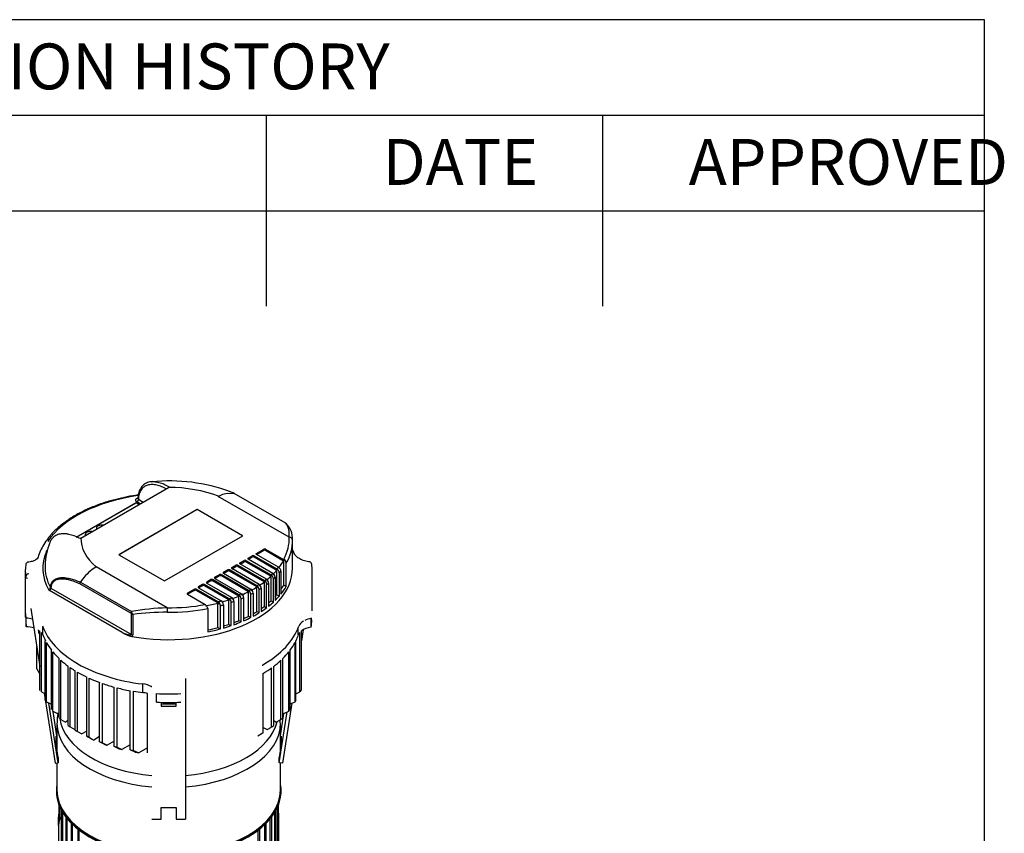
# Model space of a CAD drawing. Units: millimetres. Extents: x 154 to 6328, y 154 to 4415.
# Drawn here: x 5321 to 6328, y 3583 to 4415 of the extents above; entities that cross this region are included whole.
import ezdxf
from ezdxf.enums import TextEntityAlignment as Align

# ---------------------------------------------------------------- set-up
doc = ezdxf.new("R2010")
doc.units = ezdxf.units.MM
for name, color, linetype in [('BRACKET-VM-H55', 7, 'Continuous'), ('Default', 7, 'Continuous'), ('HV4.055_4.075_4.', 7, 'Continuous'), ('PLM132RB5', 7, 'Continuous')]:
    doc.layers.add(name, color=color, linetype=linetype)
doc.styles.add('SEACAD_seiso_ttf', font='AGENCYR.TTF')

# ---------------------------------------------------------------- blocks, each defined once
blk = doc.blocks.new('SE3')
at = {"layer": 'BRACKET-VM-H55', "color": 7, "linetype": 'Continuous'}
for p, q in [((5332.4, 3813.2), (5341.7, 3754)), ((5340, 3791.4), (5340.5, 3787.8)), ((5340.5, 3787.8), (5340.5, 3791)), ((5611.1, 3791.5), (5609.3, 3780.1)), ((5490.7, 3741.7), (5490.7, 3597.8)), ((5346, 3726.5), (5357.2, 3655)), ((5360.4, 3655.3), (5350.8, 3716.5)), ((5465.9, 3717.2), (5465.9, 3713.2)), ((5481, 3715.4), (5465.9, 3715.4)), ((5481, 3713.2), (5481, 3717.2)), ((5599.3, 3716.4), (5589.7, 3655)), ((5359.1, 3683.1), (5355.2, 3708)), ((5465.9, 3713.2), (5481, 3713.2)), ((5586.5, 3655.3), (5594.7, 3707.5)), ((5587.8, 3683.1), (5591.3, 3705.8)), ((5358.3, 3674), (5358.3, 3682.7)), ((5358.3, 3682.7), (5359.1, 3677.5)), ((5587.8, 3677.5), (5588.6, 3682.7)), ((5588.6, 3682.7), (5588.6, 3674)), ((5360.4, 3660.9), (5358.3, 3674)), ((5359.1, 3669.5), (5359, 3669.5)), ((5588.6, 3674), (5586.5, 3660.9)), ((5587.9, 3669.5), (5587.8, 3669.5)), ((5357.2, 3655), (5360.4, 3655.3)), ((5360.4, 3660.9), (5360.4, 3655.3)), ((5586.5, 3655.3), (5586.5, 3660.9)), ((5589.7, 3655), (5586.5, 3655.3)), ((5465.9, 3609.7), (5481, 3609.7)), ((5465.9, 3597.8), (5465.9, 3609.7)), ((5481, 3609.7), (5481, 3597.8)), ((5456.2, 3597.8), (5465.9, 3597.8)), ((5481, 3597.8), (5490.7, 3597.8))]:
    blk.add_line(p, q, dxfattribs=at)
at = {"layer": 'HV4.055_4.075_4.', "color": 7, "linetype": 'Continuous'}
for p, q in [((5383.5, 3885.3), (5473.1, 3937)), ((5474, 3937.5), (5473.1, 3937)), ((5524.2, 3927.9), (5528.7, 3930.1)), ((5596.8, 3886), (5524.2, 3927.9)), ((5528.7, 3930.1), (5533.1, 3931.3)), ((5533.1, 3931.3), (5540.3, 3930.9)), ((5540.4, 3930.9), (5539.7, 3931.1)), ((5540.3, 3930.9), (5540.3, 3930.9)), ((5592.6, 3900.8), (5540.3, 3930.9)), ((5592.7, 3900.7), (5540.5, 3930.9)), ((5378.9, 3886.1), (5440.3, 3921.5)), ((5379.1, 3886), (5440.3, 3921.3)), ((5440.3, 3921.5), (5443.3, 3919.8)), ((5440.3, 3921.3), (5440.3, 3921.5)), ((5440.3, 3921.3), (5443.1, 3919.7)), ((5444.3, 3920.4), (5441, 3922.3)), ((5442.5, 3924.9), (5447.3, 3922.1)), ((5502.6, 3914.5), (5422.5, 3868.2)), ((5502.6, 3914.3), (5422.7, 3868.1)), ((5502.6, 3914.3), (5502.6, 3914.5)), ((5549.1, 3887.6), (5502.6, 3914.5)), ((5549, 3887.5), (5502.6, 3914.3)), ((5593.5, 3900.1), (5593.4, 3900.2)), ((5388.1, 3888.9), (5388.1, 3888.6)), ((5399.5, 3895.4), (5399.5, 3895.2)), ((5469, 3841.4), (5549.1, 3887.6)), ((5383.5, 3885.3), (5382.6, 3884.7)), ((5600, 3854.3), (5600, 3882.4)), ((5422.5, 3868.2), (5469, 3841.4)), ((5554.7, 3864.8), (5558.9, 3867.2)), ((5558.9, 3865.9), (5558.9, 3867.2)), ((5560.8, 3867.2), (5584.1, 3853.7)), ((5560.8, 3865.9), (5560.8, 3867.2)), ((5563.1, 3869.6), (5570.7, 3874)), ((5563.1, 3868.5), (5563.1, 3869.6)), ((5585.6, 3855.5), (5563.1, 3868.5)), ((5563.3, 3868.4), (5570.7, 3872.7)), ((5570.7, 3872.7), (5570.7, 3874)), ((5572.6, 3874), (5590.9, 3863.4)), ((5572.6, 3872.7), (5572.6, 3874)), ((5572.6, 3872.7), (5590.9, 3862.1)), ((5537.9, 3855.1), (5542.1, 3857.5)), ((5538.1, 3853.9), (5542.1, 3856.2)), ((5542.1, 3856.2), (5542.1, 3857.5)), ((5544, 3857.5), (5571.3, 3841.8)), ((5544, 3856.2), (5544, 3857.5)), ((5544, 3856.2), (5571.3, 3840.4)), ((5546.3, 3859.9), (5550.5, 3862.3)), ((5546.3, 3858.8), (5546.3, 3859.9)), ((5573.3, 3843.3), (5546.3, 3858.8)), ((5546.5, 3858.7), (5550.5, 3861)), ((5550.5, 3861), (5550.5, 3862.3)), ((5552.4, 3862.3), (5578.2, 3847.5)), ((5552.4, 3861), (5552.4, 3862.3)), ((5552.4, 3861), (5578.2, 3846.2)), ((5554.7, 3863.7), (5554.7, 3864.8)), ((5579.9, 3849.1), (5554.7, 3863.7)), ((5554.9, 3863.6), (5558.9, 3865.9)), ((5560.8, 3865.9), (5584.1, 3852.4)), ((5590.9, 3862.1), (5590.9, 3863.4)), ((5591.1, 3837.3), (5591.1, 3863.7)), ((5593.6, 3835.8), (5593.6, 3859.6)), ((5326.7, 3851.7), (5326.7, 3810.8)), ((5399.2, 3855.8), (5394.7, 3852.7)), ((5471.8, 3813.9), (5399.2, 3855.8)), ((5525.4, 3847.8), (5520.7, 3845.1)), ((5525.4, 3846.5), (5520.9, 3843.9)), ((5525.4, 3846.5), (5525.4, 3847.8)), ((5555.2, 3831.7), (5527.3, 3847.8)), ((5527.3, 3846.5), (5527.3, 3847.8)), ((5555.2, 3830.4), (5527.3, 3846.5)), ((5533.8, 3852.7), (5529.6, 3850.3)), ((5529.6, 3849.2), (5529.6, 3850.3)), ((5529.6, 3849.2), (5557.5, 3833)), ((5533.8, 3851.4), (5529.8, 3849)), ((5533.8, 3851.4), (5533.8, 3852.7)), ((5563.6, 3836.5), (5535.7, 3852.7)), ((5535.7, 3851.4), (5535.7, 3852.7)), ((5563.6, 3835.2), (5535.7, 3851.4)), ((5537.9, 3854), (5537.9, 3855.1)), ((5565.8, 3837.9), (5537.9, 3854)), ((5578.2, 3821.1), (5578.2, 3846.2)), ((5584.1, 3827.3), (5584.1, 3852.4)), ((5586.6, 3825.9), (5586.6, 3849.7)), ((5588.1, 3851.5), (5588.1, 3827.8)), ((5620.2, 3810.8), (5620.2, 3851.7)), ((5327.1, 3804.4), (5327.1, 3845.3)), ((5434.8, 3808.3), (5382.6, 3838.4)), ((5383.1, 3840.2), (5435.4, 3810)), ((5508.1, 3837.9), (5503.9, 3835.5)), ((5508.1, 3836.5), (5504.1, 3834.2)), ((5508.1, 3836.5), (5508.1, 3837.9)), ((5535.1, 3823.4), (5510, 3837.9)), ((5510, 3836.5), (5510, 3837.9)), ((5535.1, 3822.1), (5510, 3836.5)), ((5516.5, 3842.7), (5512.3, 3840.3)), ((5512.3, 3839.2), (5512.3, 3840.3)), ((5512.3, 3839.2), (5537.9, 3824.4)), ((5516.5, 3841.4), (5512.5, 3839.1)), ((5516.5, 3841.4), (5516.5, 3842.7)), ((5545.3, 3827.2), (5518.4, 3842.7)), ((5518.4, 3841.4), (5518.4, 3842.7)), ((5545.3, 3825.9), (5518.4, 3841.4)), ((5520.7, 3844), (5520.7, 3845.1)), ((5520.7, 3844), (5547.9, 3828.3)), ((5565.8, 3837.9), (5565.8, 3837.9)), ((5571.3, 3815.4), (5571.3, 3840.4)), ((5573.6, 3814), (5573.6, 3837.8)), ((5575.6, 3839.3), (5575.6, 3815.6)), ((5580.5, 3819.7), (5580.5, 3843.5)), ((5582.2, 3845.1), (5582.2, 3821.4)), ((5591.1, 3837.3), (5593.6, 3835.8)), ((5425.7, 3788.7), (5351.5, 3831.5)), ((5353, 3834.1), (5435.3, 3786.6)), ((5499.7, 3833), (5492.6, 3828.9)), ((5492.6, 3827.8), (5492.6, 3828.9)), ((5492.6, 3827.8), (5510.9, 3817.2)), ((5499.7, 3831.7), (5492.8, 3827.7)), ((5499.7, 3831.7), (5499.7, 3833)), ((5524, 3820.1), (5501.7, 3833)), ((5501.7, 3831.7), (5501.7, 3833)), ((5526.1, 3817.6), (5501.7, 3831.7)), ((5503.9, 3834.4), (5503.9, 3835.5)), ((5503.9, 3834.4), (5527.1, 3821)), ((5545.3, 3800.8), (5545.3, 3825.9)), ((5547.8, 3828.3), (5547.9, 3828.3)), ((5555.2, 3831.7), (5555.2, 3831.8)), ((5555.2, 3805.4), (5555.2, 3831.8)), ((5555.2, 3831.7), (5555.2, 3830.4)), ((5557.5, 3804.1), (5557.5, 3827.8)), ((5559.8, 3829), (5559.8, 3805.3)), ((5563.6, 3810.1), (5563.6, 3835.2)), ((5565.9, 3808.8), (5565.9, 3832.6)), ((5568.1, 3833.9), (5568.1, 3810.2)), ((5584.1, 3827.3), (5586.6, 3825.9)), ((5523.8, 3818.8), (5526, 3817.6)), ((5523.8, 3793.7), (5523.8, 3818.8)), ((5526.3, 3792.3), (5526.3, 3816)), ((5527.1, 3821), (5527.1, 3821)), ((5529.5, 3816.9), (5529.5, 3793.2)), ((5535.1, 3797), (5535.1, 3822.1)), ((5537.4, 3795.7), (5537.4, 3819.4)), ((5537.8, 3824.4), (5537.9, 3824.4)), ((5540.2, 3820.4), (5540.2, 3796.6)), ((5547.6, 3799.5), (5547.6, 3823.2)), ((5550.1, 3824.3), (5550.1, 3800.6)), ((5578.2, 3821.1), (5580.5, 3819.7)), ((5435.3, 3786.6), (5435.3, 3807.8)), ((5436.7, 3807), (5436.7, 3786.2)), ((5513.4, 3813.1), (5513.4, 3789.4)), ((5563.6, 3810.1), (5565.9, 3808.8)), ((5571.3, 3815.4), (5573.6, 3814)), ((5327.3, 3804), (5327.3, 3801.5)), ((5327.8, 3794.4), (5327.8, 3803.2)), ((5327.8, 3803.2), (5327.8, 3803.2)), ((5535.1, 3797), (5537.4, 3795.7)), ((5545.3, 3800.8), (5547.6, 3799.5)), ((5555.2, 3805.4), (5557.5, 3804.1)), ((5619.1, 3794.1), (5619.1, 3802.9)), ((5619.2, 3802.9), (5619.1, 3802.9)), ((5619.6, 3801.5), (5619.6, 3803.7)), ((5341.7, 3729.5), (5341.7, 3790.2)), ((5343.4, 3727.9), (5343.4, 3788.6)), ((5344.8, 3786.2), (5344.8, 3793.9)), ((5523.8, 3793.7), (5526.3, 3792.3)), ((5605.9, 3786.1), (5605.9, 3793.8)), ((5607.5, 3728.1), (5607.5, 3788.7)), ((5609.3, 3729.7), (5609.3, 3790.4)), ((5347.3, 3719.6), (5347.3, 3780.3)), ((5348.4, 3717.6), (5348.4, 3778.3)), ((5602.6, 3717.8), (5602.6, 3778.4)), ((5603.6, 3719.8), (5603.6, 3780.5)), ((5338.5, 3751.5), (5338.5, 3774.4)), ((5353.5, 3710), (5353.5, 3770.6)), ((5354.9, 3708.2), (5354.9, 3768.8)), ((5596.2, 3708.2), (5596.2, 3768.9)), ((5597.6, 3710.1), (5597.6, 3770.7)), ((5361.3, 3701.3), (5361.3, 3762)), ((5363.1, 3699.7), (5363.1, 3760.4)), ((5380.2, 3756.9), (5380.6, 3756.7)), ((5569, 3755.2), (5569.4, 3755.4)), ((5588.2, 3699.7), (5588.2, 3760.3)), ((5590, 3701.3), (5590, 3762)), ((5338.5, 3751.5), (5341.7, 3746.1)), ((5370.7, 3693.6), (5370.7, 3754.2)), ((5372.8, 3692.1), (5372.8, 3752.8)), ((5377.8, 3688.8), (5377.8, 3749.5)), ((5380.1, 3687.5), (5380.1, 3748.2)), ((5570.2, 3686.4), (5570.2, 3747)), ((5578.7, 3691.9), (5578.7, 3752.6)), ((5580.8, 3693.4), (5580.8, 3754.1)), ((5389.6, 3682.5), (5389.6, 3743.1)), ((5392.2, 3681.3), (5392.2, 3741.9)), ((5402.8, 3676.9), (5402.8, 3737.6)), ((5405.7, 3675.9), (5405.7, 3736.6)), ((5446.9, 3727.2), (5446.9, 3736)), ((5343.4, 3727.9), (5347.3, 3725.8)), ((5417.6, 3672.2), (5417.6, 3732.9)), ((5420.7, 3671.4), (5420.7, 3732.1)), ((5434, 3668.5), (5434, 3729.2)), ((5437.5, 3667.9), (5437.5, 3728.6)), ((5451.7, 3665.6), (5451.7, 3726.2)), ((5461.1, 3726.2), (5461.1, 3726.2)), ((5461.1, 3717.4), (5461.1, 3726.2)), ((5485.8, 3726.2), (5485.9, 3726.2)), ((5603.6, 3726), (5607.5, 3728.1)), ((5348.4, 3717.6), (5353.5, 3715.4)), ((5471.8, 3715.4), (5471.8, 3717.1)), ((5597.6, 3715.6), (5602.6, 3717.8)), ((5354.9, 3708.2), (5359.8, 3705.7)), ((5361.3, 3706.6), (5359.8, 3705.7)), ((5590, 3706.6), (5591.3, 3705.8)), ((5591.3, 3705.8), (5596.2, 3708.2)), ((5363.1, 3699.7), (5367.8, 3697.1)), ((5370.7, 3698.8), (5367.8, 3697.1)), ((5580.8, 3698.7), (5583.5, 3697.1)), ((5583.5, 3697.1), (5588.2, 3699.7)), ((5372.8, 3692.1), (5377.4, 3689.5)), ((5377.8, 3689.8), (5377.4, 3689.5)), ((5380.1, 3687.5), (5384.7, 3684.9)), ((5389.6, 3687.7), (5384.7, 3684.9)), ((5564.5, 3683.1), (5569, 3685.7)), ((5570.2, 3691.6), (5574.2, 3689.3)), ((5574.2, 3689.3), (5578.7, 3691.9)), ((5394.2, 3679.8), (5389.6, 3682.5)), ((5392.2, 3681.3), (5396.8, 3678.7)), ((5402.8, 3682.2), (5396.8, 3678.7)), ((5407.5, 3674.3), (5402.8, 3676.9)), ((5405.7, 3675.9), (5410.4, 3673.3)), ((5417.6, 3677.5), (5410.4, 3673.3)), ((5422.5, 3669.7), (5417.6, 3672.2)), ((5420.7, 3671.4), (5425.6, 3669)), ((5434, 3673.8), (5425.6, 3669)), ((5439.2, 3666.2), (5434, 3668.5)), ((5437.5, 3667.9), (5442.8, 3665.7)), ((5451.7, 3670.8), (5442.8, 3665.7))]:
    blk.add_line(p, q, dxfattribs=at)
for centre, radius, start, end in [((5474.2, 3765), 178.7, 69.5805, 95.7625), ((5467.3, 3746.4), 184.6, 97.7838, 104.9181), ((5591, 3897.4), 3.69, 47.9837, 64.2813), ((5590.3, 3896.6), 4.73, 48.5315, 60.9695), ((5578.5, 3884.8), 21.5, 356.8142, 45.8037), ((5380.8, 3854.5), 42.4, 145.4025, 164.7442), ((5404.4, 3857.6), 57.2, 156.353, 180.2516), ((5329.7, 3858), 2.5, 92.5355, 180.4352), ((5588.3, 3859.1), 5.36, 5.0237, 58.8302), ((5617.1, 3858.3), 2.59, 359.9988, 82.7961), ((5330.9, 3844.9), 3.74, 98.5469, 173.7111), ((5429.3, 3809.1), 55.6, 128.3948, 146.0737), ((5575.4, 3843.2), 5.09, 3.3565, 57.4961), ((5577.2, 3844.8), 5.1, 3.4573, 57.6102), ((5581.4, 3849.3), 5.18, 3.915, 57.8594), ((5582.8, 3851), 5.31, 21.6289, 57.8427), ((5584, 3851.4), 4.14, 1.452, 22.9415), ((5385.8, 3838.4), 3.19, 146.5877, 180.4314), ((5560.9, 3832.3), 5.04, 3.0371, 56.9826), ((5563.1, 3833.7), 5.02, 2.9223, 57.138), ((5568.6, 3837.5), 5.06, 3.1646, 57.1143), ((5570.5, 3839), 5.06, 3.1761, 57.2271), ((5352.8, 3833.9), 2.73, 210.2966, 242.039), ((5353.5, 3835.3), 1.25, 212.4531, 245.6408), ((5542.5, 3822.9), 5.06, 3.192, 57.2421), ((5545.1, 3824), 5.04, 3.0648, 57.2432), ((5552.4, 3827.5), 5.04, 3.0561, 57.0037), ((5554.8, 3828.8), 5.04, 3.0365, 56.9831), ((5508, 3812.6), 5.36, 4.9782, 58.8298), ((5521.2, 3815.6), 5.29, 21.5858, 57.9527), ((5522.2, 3816), 4.07, 1.3045, 23.1351), ((5524.3, 3816.6), 5.18, 3.9505, 57.8927), ((5532.3, 3819.1), 5.11, 3.4814, 57.6375), ((5535.1, 3820.1), 5.08, 3.3423, 57.5632), ((5433.8, 3806.6), 1.95, 39.2975, 60.9773), ((5438.3, 3811.6), 4.83, 231.3836, 249.7986), ((5479.8, 3565.4), 248.6, 91.8542, 100.2993), ((5418.1, 3802.3), 18.9, 19.0931, 24.1177), ((5442, 3810.5), 6.33, 199.0483, 213.4532), ((5473.5, 3518.9), 290.5, 90.3503, 97.2808), ((5330.2, 3805.2), 3.18, 195.0296, 220.0357), ((5447.1, 3826.6), 43.6, 240.6341, 254.917), ((5434.8, 3786.2), 1.93, 300.688, 358.0106)]:
    blk.add_arc(centre, radius, start, end, dxfattribs=at)
for centre, major_axis, ratio, start_param, end_param in [((5473.5, 3885.1), (89.9, 0), 0.57735, 0.971059, 1.575116), ((5473.5, 3854.3), (-132.5, 0), 0.57735, 4.952336, 5.915589), ((5441, 3924.1), (-1.08, -1.87), 0.57735, 0.785398, 2.356194), ((5404.9, 3895.4), (-5.39, 0), 0.57735, 4.447316, 6.283185), ((5591.6, 3898.8), (-1.08, -1.87), 0.57735, 3.135309, 3.271549), ((5393.5, 3888.9), (-5.39, 0), 0.57735, 4.447316, 6.283185), ((5393.5, 3888.9), (-5.39, 0), 0.57735, 0, 0.265073), ((5393.5, 3888.6), (-5.39, 0), 0.57735, 0, 0.20644), ((5404.9, 3895.4), (-5.39, 0), 0.57735, 0, 0.265073), ((5404.9, 3895.2), (-5.39, 0), 0.57735, 0, 0.20644), ((5473.5, 3885.1), (89.9, 0), 0.57735, 3.137273, 3.74133), ((5473.5, 3885.1), (-123.3, 0), 0.57735, 2.8366, 3.155289), ((5473.5, 3882.4), (-126.5, 0), 0.57735, 2.82334, 3.155289), ((5596.8, 3883.4), (-3.23, -0.08), 0.81642, 3.122226, 4.693022), ((5473.5, 3854.3), (128.7, 0), 0.57735, 2.902502, 3.438861), ((5559.8, 3866.6), (-1.35, 0), 0.57735, 3.926991, 5.497787), ((5564, 3869), (1.35, 0), 0.57735, 2.356194, 3.926991), ((5571.7, 3873.4), (-1.35, 0), 0.57735, 3.926991, 5.497787), ((5571.7, 3872.1), (-1.35, 0), 0.57735, 3.926991, 5.497787), ((5598.9, 3868.2), (-3, -1.19), 0.795934, 2.836081, 4.054426), ((5473.5, 3851.7), (146.7, 0), 0.57735, 3.066242, 3.216851), ((5473.5, 3856), (126.5, 0), 0.57735, 3.12233, 3.438861), ((5543.1, 3857), (-1.35, 0), 0.57735, 3.926991, 5.497787), ((5543.1, 3855.6), (-1.35, 0), 0.57735, 3.926991, 5.497787), ((5547.3, 3859.4), (1.35, 0), 0.57735, 2.356194, 3.926991), ((5551.5, 3861.8), (-1.35, 0), 0.57735, 3.926991, 5.497787), ((5551.5, 3860.5), (-1.35, 0), 0.57735, 3.926991, 5.497787), ((5555.7, 3864.2), (1.35, 0), 0.57735, 2.356194, 3.926991), ((5559.8, 3865.3), (-1.35, 0), 0.57735, 3.926991, 5.497787), ((5473.5, 3883.8), (123.3, 0), 0.57735, -0.427137, -0.308968), ((5473.5, 3851.7), (-146.7, 0), 0.57735, 3.141593, 3.22016), ((5473.5, 3854.3), (-126.5, 0), 0.57735, 1.268105, 3.141593), ((5526.3, 3847.3), (1.35, 0), 0.57735, 0.785398, 2.356194), ((5526.3, 3846), (1.35, 0), 0.57735, 0.785398, 2.356194), ((5530.5, 3849.7), (1.35, 0), 0.57735, 2.356194, 3.926991), ((5534.7, 3852.1), (1.35, 0), 0.57735, 0.785398, 2.356194), ((5534.7, 3850.8), (1.35, 0), 0.57735, 0.785398, 2.356194), ((5538.9, 3854.5), (1.35, 0), 0.57735, 2.356194, 3.926991), ((5473.5, 3883.8), (123.3, 0), 0.57735, -0.627538, -0.556326), ((5473.5, 3885.1), (123.3, 0), 0.57735, -0.556326, -0.529334), ((5473.5, 3883.8), (123.3, 0), 0.57735, -0.529334, -0.456348), ((5473.5, 3885.1), (123.3, 0), 0.57735, -0.456348, -0.428526), ((5473.5, 3882.4), (126.5, 0), 0.57735, -0.465054, -0.436679), ((5329.3, 3845.4), (-2.15, 0), 0.57735, 0.075258, 1.468846), ((5509.1, 3837.3), (1.35, 0), 0.57735, 0.785398, 2.356194), ((5509.1, 3836), (1.35, 0), 0.57735, 0.785398, 2.356194), ((5513.3, 3839.7), (1.35, 0), 0.57735, 2.356194, 3.926991), ((5517.5, 3842.2), (1.35, 0), 0.57735, 0.785398, 2.356194), ((5517.5, 3840.8), (1.35, 0), 0.57735, 0.785398, 2.356194), ((5521.6, 3844.6), (1.35, 0), 0.57735, 2.356194, 3.926991), ((5473.5, 3885.1), (123.3, 0), 0.57735, -0.750457, -0.724254), ((5473.5, 3883.8), (123.3, 0), 0.57735, -0.724225, -0.654016), ((5473.5, 3885.1), (123.3, 0), 0.57735, -0.654016, -0.627538), ((5473.5, 3882.4), (126.5, 0), 0.57735, -0.657389, -0.631601), ((5473.5, 3882.4), (126.5, 0), 0.57735, -0.562275, -0.536013), ((5473.5, 3858.7), (123.3, 0), 0.57735, -0.376646, -0.304992), ((5350.4, 3834.3), (1.9, 1.01), 0.780685, 4.319671, 5.862686), ((5351.5, 3833.3), (1.08, 1.87), 0.57735, 3.926991, 5.497787), ((5493.6, 3828.4), (1.35, 0), 0.57735, 2.356194, 3.926991), ((5500.7, 3832.5), (1.35, 0), 0.57735, 0.785398, 2.356194), ((5500.7, 3831.2), (1.35, 0), 0.57735, 0.785398, 2.356194), ((5504.9, 3834.9), (1.35, 0), 0.57735, 2.356194, 3.926991), ((5473.5, 3883.8), (123.3, 0), 0.57735, -1.020454, -0.949158), ((5473.5, 3885.1), (123.3, 0), 0.57735, -0.949158, -0.923429), ((5473.5, 3883.8), (123.3, 0), 0.57735, -0.922656, -0.846572), ((5473.5, 3885.1), (123.3, 0), 0.57735, -0.8463, -0.82034), ((5473.5, 3883.8), (123.3, 0), 0.57735, -0.82034, -0.750457), ((5473.5, 3882.4), (126.5, 0), 0.57735, -0.844743, -0.819447), ((5473.5, 3882.4), (126.5, 0), 0.57735, -0.751349, -0.725817), ((5473.5, 3858.7), (123.3, 0), 0.57735, -0.490116, -0.456348), ((5473.5, 3858.7), (126.5, 0), 0.57735, -0.536013, -0.465054), ((5473.5, 3858.7), (126.5, 0), 0.57735, -0.436679, -0.318252), ((5473.5, 3885.1), (-123.3, 0), 0.57735, 1.5571, 1.878562), ((5473.5, 3883.8), (123.3, 0), 0.57735, -1.261828, -1.149879), ((5473.5, 3885.1), (123.3, 0), 0.57735, -1.148492, -1.12066), ((5473.5, 3882.4), (126.5, 0), 0.57735, -1.140156, -1.111778), ((5473.5, 3883.8), (123.3, 0), 0.57735, -1.110195, -1.047487), ((5473.5, 3885.1), (123.3, 0), 0.57735, -1.047487, -1.021407), ((5473.5, 3882.4), (126.5, 0), 0.57735, -1.040644, -1.015271), ((5473.5, 3882.4), (126.5, 0), 0.57735, -0.94494, -0.919883), ((5473.5, 3858.7), (123.3, 0), 0.57735, -0.594855, -0.556326), ((5473.5, 3858.7), (126.5, 0), 0.57735, -0.631601, -0.562275), ((5473.5, 3810.8), (146.7, 0), 0.57735, 3.141593, 3.216851), ((5436.3, 3809.2), (-1.08, -1.87), 0.57735, 4.582433, 5.497787), ((5436.9, 3808.7), (-1.71, -1.32), 0.184813, -1.176577, -0.627929), ((5471.8, 3811.2), (-0.03, -3.23), 0.011183, 3.757117, 5.327913), ((5473.5, 3882.4), (126.5, 0), 0.57735, 4.698693, 5.033325), ((5473.5, 3858.7), (123.3, 0), 0.57735, -0.794684, -0.750457), ((5473.5, 3858.7), (126.5, 0), 0.57735, -0.819447, -0.751349), ((5473.5, 3858.7), (123.3, 0), 0.57735, -0.695779, -0.654016), ((5473.5, 3858.7), (126.5, 0), 0.57735, -0.725817, -0.657389), ((5473.5, 3801.5), (146.2, 0), 0.57735, 3.141593, 3.226454), ((5327.3, 3792.9), (17.9, 0), 0.57735, 1.1806, 1.543708), ((5473.5, 3858.7), (123.3, 0), 0.57735, -1.098787, -1.047487), ((5473.5, 3858.7), (126.5, 0), 0.57735, -1.111778, -1.040644), ((5473.5, 3858.7), (123.3, 0), 0.57735, -0.998924, -0.949158), ((5473.5, 3858.7), (126.5, 0), 0.57735, -1.015271, -0.94494), ((5473.5, 3858.7), (123.3, 0), 0.57735, -0.899772, -0.8463), ((5473.5, 3858.7), (126.5, 0), 0.57735, -0.919883, -0.844743), ((5623.5, 3793.2), (-17.4, 0), 0.57735, 5.497787, 6.083626), ((5623.5, 3792.8), (-18, 0), 0.57735, 4.963629, 5.367204), ((5473.5, 3801.5), (-146.2, 0), 0.57735, 3.052903, 3.141593), ((5327.3, 3784.1), (17.9, 0), 0.57735, 1.091924, 1.543708), ((5327.3, 3784.1), (17.9, 0), 0.57735, 0.204079, 0.450032), ((5473.5, 3810.8), (-131.9, 0), 0.57735, 0.204079, 0.785398), ((5473.5, 3801.5), (-131.4, 0), 0.57735, 0.204079, 0.28397), ((5437.6, 3787.9), (-3.23, 0), 0.57735, 0.785398, 1.275901), ((5473.5, 3858.7), (123.3, 0), 0.57735, -1.241137, -1.149879), ((5473.5, 3858.7), (126.5, 0), 0.57735, -1.24986, -1.140156), ((5473.5, 3810.8), (135.7, 0), 0.57735, 5.497787, 6.083626), ((5473.5, 3801.5), (135.2, 0), 0.57735, -0.273263, -0.199559), ((5623.5, 3784), (-18, 0), 0.57735, 5.809325, 6.083626), ((5623.5, 3784), (-18, 0), 0.57735, 4.963629, 5.624867), ((5473.5, 3801.5), (-131.4, 0), 0.57735, 0.311803, 0.419565), ((5473.5, 3801.5), (135.2, 0), 0.57735, -0.405832, -0.300481), ((5473.5, 3801.5), (-131.4, 0), 0.57735, 0.445769, 0.548409), ((5473.5, 3801.5), (135.2, 0), 0.57735, -0.531689, -0.43144), ((5473.5, 3801.5), (-131.4, 0), 0.57735, 0.573632, 0.673338), ((5473.5, 3810.3), (-131.4, 0), 0.57735, 0.785398, 1.367257), ((5473.5, 3801.5), (135.2, 0), 0.57735, -0.653542, -0.556308), ((5473.5, 3801.5), (-131.4, 0), 0.57735, 0.697658, 0.755803), ((5473.5, 3801.5), (-131.4, 0), 0.57735, 0.780397, 0.878894), ((5473.5, 3801.5), (135.2, 0), 0.57735, -0.773446, -0.67762), ((5473.5, 3801.5), (-131.4, 0), 0.57735, 0.903623, 1.003432), ((5473.5, 3801.5), (-131.4, 0), 0.57735, 1.028692, 1.13153), ((5443.3, 3726), (17.8, 0), 0.57735, 0.785398, 1.367257), ((5473.5, 3801.5), (-131.4, 0), 0.57735, 1.157798, 1.265886), ((5473.5, 3801.5), (-131.4, 0), 0.57735, 1.293824, 1.367257), ((5443.3, 3717.2), (17.8, 0), 0.57735, 1.075849, 1.367257), ((5443.3, 3726.4), (17.2, 0), 0.57735, 0.722856, 0.785398), ((5473.5, 3810.3), (146.2, 0), 0.57735, 4.627541, 4.797227), ((5623.5, 3723.3), (-18, 0), 0.57735, -0.658318, -0.473861), ((5473.5, 3801.5), (146.2, 0), 0.57735, 4.627541, 4.797227), ((5473.5, 3740.9), (135.2, 0), 0.57735, -0.300481, -0.273263), ((5473.5, 3740.9), (135.2, 0), 0.57735, -0.43144, -0.405832), ((5473.5, 3740.9), (-131.4, 0), 0.57735, 0.548409, 0.573632), ((5473.5, 3740.9), (135.2, 0), 0.57735, -0.556308, -0.531689), ((5473.5, 3740.9), (-131.4, 0), 0.57735, 0.673338, 0.697658), ((5473.5, 3740.9), (-131.4, 0), 0.57735, 0.755803, 0.780397), ((5473.5, 3740.9), (135.2, 0), 0.57735, -0.785398, -0.773446), ((5473.5, 3740.9), (135.2, 0), 0.57735, -0.67762, -0.653542), ((5473.5, 3740.9), (-131.4, 0), 0.57735, 0.878894, 0.903623), ((5473.5, 3735.6), (-124.9, 0), 0.57735, 0.883745, 0.909769), ((5473.5, 3740.9), (-131.4, 0), 0.57735, 1.003432, 1.028692), ((5473.5, 3735.6), (-124.9, 0), 0.57735, 1.014907, 1.041551), ((5473.5, 3740.9), (-131.4, 0), 0.57735, 1.13153, 1.157798), ((5473.5, 3735.6), (-124.9, 0), 0.57735, 1.150248, 1.178084), ((5473.5, 3740.9), (-131.4, 0), 0.57735, 1.265886, 1.293824), ((5473.5, 3735.6), (-124.9, 0), 0.57735, 1.293042, 1.322888)]:
    blk.add_ellipse(centre, major_axis=major_axis, ratio=ratio, start_param=start_param, end_param=end_param, dxfattribs=at)
for points, knots in [([(5458.2, 3942.8), (5457.6, 3942.9), (5455.5, 3943.1), (5451.7, 3942.2), (5447.5, 3939.8), (5444.3, 3936), (5442.3, 3931.1), (5442, 3927.7), (5441.9, 3925.8)], [0, 0, 0, 0, 0.061744, 0.258679, 0.444631, 0.642334, 0.834567, 1, 1, 1, 1]), ([(5471.4, 3935.4), (5469.7, 3936.3), (5468, 3937.1), (5464.7, 3938.5), (5463, 3939), (5460.5, 3939.5), (5459.7, 3939.7), (5458.1, 3939.9), (5457.3, 3939.9), (5455.8, 3940), (5455, 3939.9), (5453.9, 3939.8), (5453.6, 3939.7), (5452.8, 3939.6), (5452.5, 3939.5), (5450.8, 3939.1), (5449.5, 3938.5), (5448, 3937.5), (5447.8, 3937.3), (5447.2, 3936.8), (5446.9, 3936.6), (5446.2, 3935.8), (5445.7, 3935.2), (5444.9, 3934), (5444.5, 3933.3), (5443.8, 3931.9), (5443.5, 3931.1), (5442.8, 3928.7), (5442.5, 3926.9), (5442.5, 3924.9)], [0, 0, 0, 0, 0.125, 0.125, 0.25, 0.25, 0.3125, 0.3125, 0.375, 0.375, 0.4375, 0.4375, 0.46875, 0.46875, 0.5, 0.5, 0.625, 0.625, 0.65625, 0.65625, 0.6875, 0.6875, 0.75, 0.75, 0.8125, 0.8125, 0.875, 0.875, 1, 1, 1, 1]), ([(5458, 3943), (5458.1, 3943), (5458.2, 3943), (5459.1, 3942.9), (5459.9, 3942.9), (5461.6, 3942.6), (5462.5, 3942.4), (5464.2, 3942), (5465.1, 3941.7), (5466.9, 3941.1), (5467.8, 3940.7), (5470.4, 3939.5), (5472.2, 3938.6), (5474, 3937.5)], [0.6174952, 0.6174952, 0.6174952, 0.6174952, 0.625, 0.625, 0.6875, 0.6875, 0.75, 0.75, 0.8125, 0.8125, 0.875, 0.875, 1, 1, 1, 1]), ([(5419.8, 3924.8), (5417.6, 3924.3), (5411.3, 3922.8), (5400.2, 3919), (5387.7, 3913.8), (5376.2, 3907.6), (5366, 3900.8), (5357.2, 3893.3), (5350.3, 3885.7), (5347.3, 3881), (5345.9, 3878.6)], [0, 0, 0, 0, 0.057949, 0.197326, 0.336814, 0.476425, 0.61615, 0.755929, 0.895588, 1, 1, 1, 1]), ([(5441, 3922.3), (5440.7, 3922.5), (5440.5, 3922.6), (5440.1, 3923), (5439.9, 3923.2), (5439.8, 3923.5), (5439.8, 3923.6), (5439.7, 3923.9), (5439.7, 3924), (5439.7, 3924.3), (5439.8, 3924.5), (5439.9, 3924.8), (5440, 3924.9), (5440.1, 3925.1), (5440.2, 3925.2), (5440.5, 3925.5), (5440.7, 3925.7), (5441.1, 3925.9), (5441.3, 3926), (5441.4, 3926.1)], [0, 0, 0, 0, 0.125, 0.125, 0.25, 0.25, 0.3125, 0.3125, 0.375, 0.375, 0.5, 0.5, 0.5625, 0.5625, 0.625, 0.625, 0.75, 0.75, 0.8128235, 0.8128235, 0.8128235, 0.8128235]), ([(5441.8, 3925.8), (5441.9, 3925.7), (5441.9, 3925.6), (5442, 3925.4), (5442, 3925.3), (5442.2, 3925.1), (5442.3, 3925), (5442.5, 3924.9)], [0.6333264, 0.6333264, 0.6333264, 0.6333264, 0.75, 0.75, 0.875, 0.875, 1, 1, 1, 1]), ([(5596.8, 3886), (5596.8, 3886.3), (5596.8, 3886.5), (5596.8, 3886.9), (5596.8, 3887.6), (5596.8, 3888.2), (5596.8, 3889.5), (5596.8, 3890.3), (5596.6, 3891.8), (5596.5, 3892.5), (5596.3, 3893.8), (5596.1, 3894.4), (5595.6, 3896.3), (5595.1, 3897.3), (5594, 3899.2), (5593.3, 3900.1), (5592.6, 3900.8)], [0, 0, 0, 0, 0.03125, 0.03125, 0.0625, 0.125, 0.125, 0.25, 0.25, 0.375, 0.375, 0.5, 0.5, 0.75, 0.75, 1, 1, 1, 1]), ([(5382.6, 3884.7), (5380.7, 3885.7), (5378.8, 3886.6), (5375, 3888.1), (5373.2, 3888.6), (5370.9, 3889.1), (5370.4, 3889.2), (5369.5, 3889.4), (5369.1, 3889.4), (5367.7, 3889.6), (5366.9, 3889.7), (5364.3, 3889.7), (5362.7, 3889.5), (5359.6, 3888.7), (5358.2, 3888), (5356.3, 3886.7), (5355.7, 3886.2), (5354.9, 3885.4), (5354.6, 3885.1), (5354.1, 3884.5), (5353.8, 3884.2), (5353, 3882.9), (5352.4, 3881.9), (5352, 3880.8)], [0, 0, 0, 0, 0.125, 0.125, 0.25, 0.25, 0.28125, 0.28125, 0.3125, 0.3125, 0.375, 0.375, 0.5, 0.5, 0.625, 0.625, 0.6875, 0.6875, 0.71875, 0.71875, 0.75, 0.75, 0.8343966, 0.8343966, 0.8343966, 0.8343966]), ([(5348.4, 3871.9), (5348.5, 3872.1), (5348.7, 3872.3), (5349, 3872.7), (5349.2, 3872.8), (5349.4, 3872.9)], [0, 0, 0, 0, 0.125, 0.125, 0.2283242, 0.2283242, 0.2283242, 0.2283242]), ([(5617.9, 3860.8), (5616.8, 3861), (5614, 3861.4), (5609.5, 3862.8), (5605.3, 3865.1), (5602.9, 3867.5), (5602.2, 3868.8), (5601.9, 3869.4)], [0, 0, 0, 0, 0.125548, 0.367617, 0.607294, 0.843884, 1, 1, 1, 1]), ([(5339.9, 3865.7), (5339.8, 3865.4), (5339.5, 3864.8), (5338.1, 3863.2), (5334.9, 3861.6), (5331.5, 3860.8), (5329.6, 3860.6), (5329.1, 3860.5)], [0, 0, 0, 0, 0.132744, 0.381839, 0.648117, 0.911354, 1, 1, 1, 1]), ([(5619.7, 3858.3), (5619.7, 3858.5), (5619.7, 3858.7), (5619.7, 3858.8), (5619.7, 3858.8), (5619.7, 3858.8)], [0, 0, 0, 0, 0.125, 0.125, 0.1272129, 0.1272129, 0.1272129, 0.1272129]), ([(5352.5, 3834.6), (5352.5, 3835.5), (5352.7, 3836.4), (5353, 3837.6), (5353.1, 3838), (5353.4, 3838.7), (5353.5, 3839), (5354, 3840), (5354.4, 3840.6), (5355.1, 3841.4), (5355.4, 3841.7), (5355.9, 3842.2), (5356.1, 3842.4), (5356.9, 3843), (5357.5, 3843.3), (5358.7, 3843.9), (5359.4, 3844.1), (5361.4, 3844.7), (5362.8, 3844.8), (5365.7, 3844.9), (5367.2, 3844.8), (5369.5, 3844.5), (5370.3, 3844.3), (5371.9, 3844), (5372.7, 3843.8), (5375.1, 3843.2), (5376.7, 3842.7), (5379.9, 3841.5), (5381.5, 3840.9), (5383.1, 3840.2)], [0, 0, 0, 0, 0.0625, 0.0625, 0.09375, 0.09375, 0.125, 0.125, 0.1875, 0.1875, 0.21875, 0.21875, 0.25, 0.25, 0.3125, 0.3125, 0.375, 0.375, 0.5, 0.5, 0.625, 0.625, 0.6875, 0.6875, 0.75, 0.75, 0.875, 0.875, 1, 1, 1, 1]), ([(5382.6, 3838.4), (5381, 3839.1), (5379.5, 3839.7), (5376.5, 3840.9), (5374.9, 3841.4), (5372.7, 3842), (5371.9, 3842.2), (5370.4, 3842.6), (5369.7, 3842.8), (5367.4, 3843.2), (5366, 3843.3), (5363.2, 3843.4), (5361.8, 3843.3), (5360.2, 3842.9), (5359.9, 3842.9), (5359.2, 3842.7), (5358.9, 3842.6), (5358, 3842.2), (5357.5, 3841.9), (5356.7, 3841.4), (5356.4, 3841.2), (5355.9, 3840.8), (5355.7, 3840.5), (5355, 3839.8), (5354.6, 3839.3), (5354.1, 3838.3), (5353.9, 3838), (5353.6, 3837.3), (5353.5, 3837), (5353.2, 3835.8), (5353.1, 3835), (5353, 3834.1)], [0, 0, 0, 0, 0.125, 0.125, 0.25, 0.25, 0.3125, 0.3125, 0.375, 0.375, 0.5, 0.5, 0.625, 0.625, 0.65625, 0.65625, 0.6875, 0.6875, 0.75, 0.75, 0.78125, 0.78125, 0.8125, 0.8125, 0.875, 0.875, 0.90625, 0.90625, 0.9375, 0.9375, 1, 1, 1, 1]), ([(5425.7, 3788.7), (5426.5, 3788.3), (5427.4, 3788), (5429, 3787.4), (5429.9, 3787.1), (5431.1, 3786.7), (5431.5, 3786.6), (5432.4, 3786.4), (5432.8, 3786.3), (5433.6, 3786.2), (5434, 3786.2), (5434.5, 3786.2), (5434.6, 3786.2), (5434.8, 3786.2), (5434.9, 3786.2), (5435.1, 3786.3), (5435.1, 3786.3), (5435.3, 3786.4), (5435.3, 3786.5), (5435.3, 3786.6)], [0, 0, 0, 0, 0.25, 0.25, 0.5, 0.5, 0.625, 0.625, 0.75, 0.75, 0.875, 0.875, 0.90625, 0.90625, 0.9375, 0.9375, 0.96875, 0.96875, 1, 1, 1, 1])]:
    blk.add_open_spline(points, degree=3, knots=knots, dxfattribs=at)
for points, degree in [([(5456.1, 3942.9), (5456.8, 3943), (5457.4, 3943), (5458, 3943)], 3), ([(5540.3, 3930.9), (5539, 3931.5), (5537.7, 3932.1), (5536.4, 3932.6)], 3), ([(5601.9, 3869.4), (5601.2, 3871), (5600.7, 3872.3), (5600, 3873.7)], 3), ([(5590.9, 3863.4), (5591, 3863.6), (5591.1, 3863.7)], 2), ([(5526.1, 3817.6), (5526, 3817.6), (5526, 3817.6)], 2)]:
    blk.add_open_spline(points, degree=degree, dxfattribs=at)
at = {"layer": 'PLM132RB5', "color": 7, "linetype": 'Continuous'}
for p, q in [((5359.1, 3696), (5359.1, 3668.8)), ((5587.8, 3668.8), (5587.8, 3696)), ((5359.1, 3655.2), (5359.1, 3627.8)), ((5587.8, 3627.8), (5587.8, 3655.2)), ((5358.6, 3627.3), (5358.6, 3626.6)), ((5588.3, 3626.6), (5588.3, 3627.3)), ((5361.1, 3612.7), (5361.1, 3595)), ((5361.9, 3610.7), (5361.9, 3597.3)), ((5363.6, 3607.1), (5363.6, 3447.7)), ((5365.1, 3446.7), (5365.1, 3604.6)), ((5581.9, 3537.8), (5581.9, 3604.6)), ((5583.3, 3538.3), (5583.3, 3607.1)), ((5585, 3539.2), (5585, 3610.7)), ((5585.8, 3539.7), (5585.8, 3612.7)), ((5360.8, 3591.4), (5360.8, 3600.2)), ((5360.8, 3600.2), (5361.1, 3600)), ((5368.2, 3600), (5368.2, 3440.5)), ((5369.6, 3439.6), (5369.6, 3598.2)), ((5577.3, 3534.8), (5577.3, 3598.2)), ((5578.8, 3535.7), (5578.8, 3600)), ((5586.2, 3600.2), (5585.8, 3600)), ((5586.2, 3539.9), (5586.2, 3600.2)), ((5360.8, 3591.4), (5360.8, 3496.4)), ((5373.8, 3593.5), (5373.8, 3434)), ((5375.2, 3433.2), (5375.2, 3592.2)), ((5380.4, 3587.5), (5380.4, 3428)), ((5381.9, 3427.3), (5381.9, 3586.5)), ((5565, 3527.7), (5565, 3586.5)), ((5566.5, 3528.6), (5566.5, 3587.5)), ((5571.7, 3531.6), (5571.7, 3592.2)), ((5573.1, 3532.4), (5573.1, 3593.5))]:
    blk.add_line(p, q, dxfattribs=at)
for centre, radius, start, end in [((5414.4, 3697.7), 55, 171.305, 181.6403), ((5529.7, 3696.9), 57.9, 359.2255, 2.8559)]:
    blk.add_arc(centre, radius, start, end, dxfattribs=at)
for centre, major_axis, start_param, end_param in [((5473.5, 3696), (-114.3, 0), 6.282472, 6.283185), ((5473.5, 3696), (-114.3, 0), 0, 1.41949), ((5473.5, 3706.3), (111.9, 0), 3.227909, 4.55774), ((5473.5, 3706.3), (111.9, 0), 4.867038, 6.14217), ((5473.5, 3696), (-114.3, 0), 1.722103, 3.141961), ((5473.5, 3627.3), (-114.9, 0), 6.186315, 6.283185), ((5473.5, 3627.3), (-114.9, 0), 0, 3.238463), ((5473.5, 3626.6), (114.9, 0), 3.141593, 6.283185), ((5473.5, 3627.8), (114.3, 0), 3.141593, 6.283185), ((5364.5, 3607.1), (0.862, 0), 3.061612, 3.820758), ((5582.4, 3607.1), (-0.862, 0), 2.462427, 3.221573), ((5375.2, 3608.5), (-10.2, -17.7), -1.014748, -0.785398), ((5375.2, 3583), (10.2, -17.7), 3.286514, 3.926991), ((5369, 3600), (0.862, 0), 2.969244, 4.144235), ((5577.9, 3600), (-0.862, 0), 2.138951, 3.313941), ((5571.7, 3608.5), (-10.2, 17.7), 3.926991, 4.15634), ((5374.7, 3593.5), (0.862, 0), 2.936294, 4.397964), ((5381.3, 3587.5), (0.862, 0), 2.930542, 4.61787), ((5565.6, 3587.5), (-0.862, 0), 1.665315, 3.352644), ((5572.3, 3593.5), (-0.862, 0), 1.885221, 3.346891)]:
    blk.add_ellipse(centre, major_axis=major_axis, ratio=0.57735, start_param=start_param, end_param=end_param, dxfattribs=at)

msp = doc.modelspace()

# ---------------------------------------------------------------- linework, layer by layer
at = {"layer": 'Default', "color": 7, "linetype": 'Continuous'}
for p, q in [((6307.692, 4415.385), (153.846, 4415.385)), ((6307.692, 153.846), (6307.692, 4415.385)), ((4353.846, 4317.692), (6307.692, 4317.692)), ((5573.046, 4317.692), (5573.046, 4122.308)), ((5916.923, 4317.692), (5916.923, 4122.308)), ((4353.846, 4220), (6307.692, 4220))]:
    msp.add_line(p, q, dxfattribs=at)

# ---------------------------------------------------------------- block references
at = {"layer": 'Default'}
msp.add_blockref('SE3', (0, 0), dxfattribs=at)

# ---------------------------------------------------------------- texts
at = {"layer": 'Default', "color": 7, "linetype": 'Continuous', "style": 'SEACAD_seiso_ttf'}
for s, height, p in [('REVISION HISTORY', 46.89231, (5136.806, 4391.05)), ('DATE', 46.8923, (5692.231, 4293.358)), ('APPROVED', 46.8923, (6005.201, 4293.358))]:
    msp.add_text(s, height=height, dxfattribs=at).set_placement(p, align=Align.TOP_LEFT)

doc.saveas('drawing.dxf')
